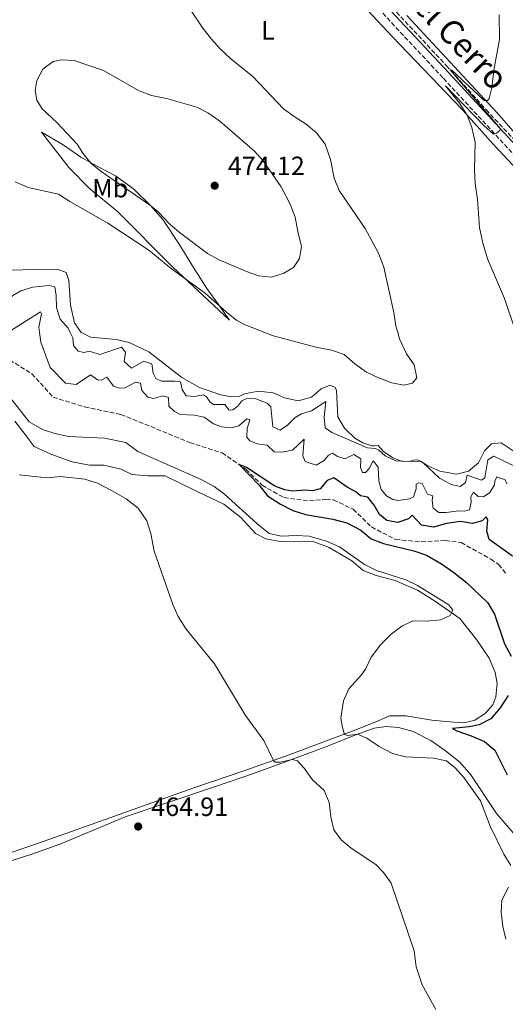
# Model space of a CAD drawing. Units: metres. Extents: x 634873 to 638334, y 4722806 to 4725186.
# Drawn here: x 636065 to 636249, y 4724163 to 4724536 of the extents above; entities that cross this region are included whole.
import ezdxf
from ezdxf.enums import TextEntityAlignment as Align

# ---------------------------------------------------------------- set-up
doc = ezdxf.new("R2010")
doc.units = ezdxf.units.M
doc.header["$MEASUREMENT"] = 0
doc.linetypes.add('DGN Style 1', pattern=[1.045693, 0.00174, -1.043953])
doc.linetypes.add('DGN Style 3', pattern=[2.435891, 1.739922, -0.695969])
for name, color, linetype, lineweight in [('Barranco lineal', 142, 'DGN Style 3', 13), ('Camino', 7, 'DGN Style 3', 0), ('Cauce permanente no visto', 142, 'DGN Style 1', 13), ('Cota de punto acotado terreno', 7, 'Continuous', 0), ('Curva de nivel directora', 30, 'Continuous', 30), ('Curva de nivel intermedia', 30, 'Continuous', 0), ('Etiqueta de uso rústico', 92, 'Continuous', 0), ('Línea de cambio de uso (parcela vista)', 92, 'Continuous', 0), ('Margen derecho', 7, 'Continuous', 0), ('Punto acotado terreno (símbolo)', 7, 'Continuous', 0)]:
    doc.layers.add(name, color=color, linetype=linetype, lineweight=lineweight)
doc.styles.add('Style-Arial', font='arial.ttf')

# ---------------------------------------------------------------- blocks, each defined once
blk = doc.blocks.new('5PATER')
at = {"layer": 'Cauce permanente no visto', "linetype": 'Continuous', "lineweight": 0}
h = blk.add_hatch(color=51, dxfattribs=at)
edge = h.paths.add_edge_path()
edge.add_ellipse((0, 0), major_axis=(-0.11, -0.111), ratio=0.999422, start_angle=0, end_angle=360)

msp = doc.modelspace()

# ---------------------------------------------------------------- linework, layer by layer
at = {"layer": 'Barranco lineal', "color": 142, "linetype": 'DGN Style 3', "lineweight": 13}
for points in [[(636192.76, 4724554.51, 461.06), (636226.76, 4724518.23, 460.04), (636241.76, 4724501.59, 459.62), (636287.18, 4724452.6, 457.76), (636299.03, 4724440.4, 456.91), (636306.53, 4724434.26, 456.58), (636318.79, 4724429.3, 456.07), (636351.9, 4724420.09, 454.89), (636363.86, 4724415.27, 454.46), (636372.41, 4724410.86, 453.87), (636379.3, 4724402.52, 453.53), (636388.62, 4724394.79, 453.53), (636398.87, 4724387.5, 453.11), (636406.14, 4724384.87, 452.52), (636434.16, 4724385.78, 451.08), (636451.69, 4724384.59, 450.07)], [(636061.32, 4724406.83, 452.35), (636069.68, 4724401.61, 451.76), (636077.77, 4724392.76, 451.84), (636089.72, 4724389.01, 451.59), (636103.47, 4724386.18, 451.42), (636129.48, 4724375.59, 450.91), (636141.76, 4724371.6, 450.24), (636150.84, 4724365.4, 449.9), (636156.89, 4724359.4, 449.56), (636165.19, 4724354.68, 449.14), (636174.85, 4724353.44, 449.05), (636181.12, 4724354.12, 448.88), (636183.95, 4724353.86, 448.88), (636191.38, 4724350.27, 448.88), (636198.3, 4724343.59, 448.71), (636207.46, 4724338.86, 448.63), (636217.2, 4724337.96, 448.38), (636226.3, 4724338.49, 448.12), (636232.35, 4724337.64, 448.04), (636243.5, 4724331.41, 447.62), (636246.56, 4724329.36, 447.28), (636249.07, 4724326.07, 447.28)]]:
    msp.add_polyline3d(points, dxfattribs=at)
at = {"layer": 'Camino', "color": 7, "linetype": 'DGN Style 3', "lineweight": 0}
msp.add_polyline3d([(636343.12, 4724417.17, 455.45), (636324.07, 4724422.01, 456.34), (636311.96, 4724426.1, 457.11), (636306.24, 4724428.61, 457.44), (636302.15, 4724431.5, 457.7), (636299.54, 4724433.88, 457.87), (636292.84, 4724440.57, 458.2), (636225.38, 4724513.67, 460.74), (636165.17, 4724578.15, 462.78), (636150.03, 4724594.06, 463.92), (636134.88, 4724610.82, 464.97), (636120.88, 4724626.05, 466.4), (636099.17, 4724648.61, 468.06), (636049.54, 4724703.08, 469.32), (635996.88, 4724758.95, 472.66), (635991.53, 4724766.21, 472.83)], dxfattribs=at)
at = {"layer": 'Curva de nivel directora', "color": 30, "linetype": 'Continuous', "lineweight": 30, "elevation": 450, "flags": 128}
for points in [[(636173.38, 4724357.56), (636168.27, 4724357.18), (636165.52, 4724357.6), (636161.75, 4724359.02), (636151.06, 4724366.06), (636148.17, 4724367.22), (636155.84, 4724359.35), (636158.95, 4724355.43), (636163.87, 4724352.27), (636168.52, 4724349.79), (636173.29, 4724348.3), (636183.67, 4724346.59), (636188.97, 4724345.12), (636194.3, 4724342.4), (636198.17, 4724339.1), (636202.87, 4724337.38), (636214.41, 4724334.49), (636219.16, 4724332.95), (636224.91, 4724329.59), (636229.48, 4724326.4), (636234.37, 4724322.52), (636242.38, 4724314.82), (636244.97, 4724310.53), (636248.69, 4724299.38), (636251.25, 4724294.66)], [(636251.77, 4724332.56), (636242.86, 4724338.78), (636242.03, 4724341.97), (636242.44, 4724346.26), (636241.77, 4724347.46), (636240.24, 4724345.87), (636236.59, 4724344.93), (636232.03, 4724345.6), (636226.68, 4724344.9), (636221.78, 4724343.5), (636217.24, 4724344.28), (636213.79, 4724348.08), (636212.3, 4724346.6), (636208.34, 4724345.24), (636204.18, 4724345.98), (636201.34, 4724348.28), (636199.4, 4724351.88), (636197.01, 4724354.83), (636194.2, 4724355.38), (636192.43, 4724356.83), (636189.09, 4724358.6), (636184.13, 4724362.24), (636181.59, 4724361.12), (636178.94, 4724358.01), (636176.05, 4724357.23), (636173.38, 4724357.56)], [(636250.12, 4724279.78), (636247.05, 4724275.15), (636243.53, 4724270.95), (636239.07, 4724268.66), (636235.37, 4724267.93), (636229.03, 4724267.29), (636230.71, 4724266.35), (636236.07, 4724264.47), (636241.09, 4724262.29), (636244.99, 4724259.1), (636249.66, 4724249.69)]]:
    msp.add_lwpolyline(points, dxfattribs=at)
at = {"layer": 'Curva de nivel intermedia', "color": 30, "linetype": 'Continuous', "lineweight": 0, "flags": 128}
for points, elevation in [([(636128.28, 4724541.68), (636134.52, 4724532.41), (636137.69, 4724528.22), (636141.07, 4724524.56), (636145.09, 4724520.86), (636153.43, 4724514.08), (636165.05, 4724501.95), (636169.06, 4724498.97), (636173.65, 4724496.1), (636177.45, 4724492.87), (636180.78, 4724488.48), (636182.78, 4724482.67), (636184.19, 4724475.6), (636186.12, 4724470.98), (636195.98, 4724456.63), (636200.94, 4724447.19), (636202.99, 4724441.97), (636206.76, 4724424.78), (636207.59, 4724419.59), (636208.27, 4724417.17)], 465), ([(636246.7, 4724537.46), (636246.79, 4724528.16), (636244.62, 4724516.54), (636243.87, 4724509.82), (636242.96, 4724505.87), (636242.26, 4724505), (636241.04, 4724505.01), (636228.71, 4724516.48), (636228.19, 4724516.65), (636247.18, 4724494.38), (636246.94, 4724493.74), (636245.65, 4724492.63), (636244.6, 4724492.29), (636240.89, 4724495.63), (636226.37, 4724510.65), (636231.72, 4724504.02), (636234.6, 4724499.48), (636236.39, 4724494.88), (636237.64, 4724489.34), (636237.36, 4724478.88), (636237.57, 4724473.66), (636238.42, 4724467.55), (636239.26, 4724456.93), (636240.53, 4724451.06), (636242.23, 4724445.13), (636248.76, 4724430.06), (636252.68, 4724418.52)], 460), ([(636160.41, 4724438.15), (636155.65, 4724438.63), (636150.95, 4724440.32), (636140.65, 4724444.71), (636136.28, 4724447.14), (636125.45, 4724455.2), (636121.91, 4724458.22), (636117.52, 4724462.86), (636114.7, 4724465.34), (636095.97, 4724478.18), (636092.08, 4724481.33), (636089.08, 4724485.07), (636086.86, 4724488.56), (636079.34, 4724496.56), (636073.64, 4724501.87), (636071.59, 4724505.24), (636070.92, 4724508.84), (636071.61, 4724512.64), (636073.82, 4724516.97), (636077.82, 4724519.8), (636080.8, 4724520.4), (636085.8, 4724520.16), (636096.87, 4724516.44), (636110.37, 4724508.73), (636115.06, 4724506.98), (636120.73, 4724505.76), (636132.16, 4724502.53), (636136.6, 4724500.23), (636140.91, 4724497.24), (636153.97, 4724485.89), (636157.28, 4724482.15), (636164.13, 4724472.4), (636167.5, 4724465.86), (636169.49, 4724460.9), (636170.38, 4724455.46), (636171.8, 4724449.72), (636171.09, 4724445.27), (636168.82, 4724441.86), (636165.19, 4724439.64), (636160.41, 4724438.15)], 470), ([(636157.99, 4724417.17), (636150.49, 4724420.1), (636147.36, 4724421.78), (636143.43, 4724424.88), (636135.36, 4724432.16), (636122.59, 4724441.35), (636113.98, 4724448.37), (636098.52, 4724458.59), (636084.04, 4724466.84), (636079.82, 4724469.58), (636068.31, 4724472.11), (636063.45, 4724474.2)], 465), ([(636084.27, 4724417.17), (636083.51, 4724418.8), (636080.41, 4724422.32), (636079.1, 4724426.71), (636078.97, 4724431.28), (636078.42, 4724434.48), (636076.17, 4724435.06), (636070.07, 4724434.35), (636065.59, 4724432.98), (636062.49, 4724431.21), (636059.68, 4724428.46), (636056.76, 4724426.86), (636053.68, 4724427.25), (636050.57, 4724429.84), (636046.47, 4724436.7), (636045.85, 4724440.95), (636044.71, 4724442.85), (636040.91, 4724445.23), (636038.67, 4724447.02), (636037.19, 4724449.21), (636033.91, 4724451.49), (636026.9, 4724451.91), (636023.57, 4724453.29)], 460), ([(636072.65, 4724417.17), (636072.35, 4724419.28), (636073.41, 4724424.3), (636073, 4724425.05), (636061.65, 4724417.87), (636057.31, 4724417.17)], 455), ([(636191.66, 4724371.03), (636188.28, 4724369.37), (636185.42, 4724370.24), (636183.57, 4724371.54), (636182.03, 4724370.82), (636180.4, 4724368.75), (636177.43, 4724366.96), (636173.2, 4724368.41), (636172.39, 4724370.56), (636172.79, 4724376.77), (636168.43, 4724372.63), (636164.39, 4724371.96), (636161.45, 4724372.03), (636158.89, 4724374.54), (636155.04, 4724375.03), (636152.25, 4724376.23), (636151.09, 4724377.57), (636151.2, 4724380.84), (636152.29, 4724384.13), (636151.09, 4724384.47), (636148.11, 4724381.87), (636145.11, 4724381.16), (636141.56, 4724381.44), (636138.54, 4724382.61), (636134.96, 4724385.21), (636131.37, 4724385.88), (636125.88, 4724386.21), (636123.68, 4724387.36), (636121.57, 4724389.33), (636121.46, 4724392.57), (636119.29, 4724393.25), (636115.82, 4724392.23), (636113.65, 4724392.75), (636111.31, 4724395.21), (636110.91, 4724398.08), (636108.99, 4724398.35), (636105.06, 4724396.27), (636102.9, 4724396.1), (636100.62, 4724396.87), (636098.15, 4724400.35), (636096.01, 4724399.18), (636094.63, 4724399.29), (636091.91, 4724401.22), (636086.54, 4724397.53), (636082.48, 4724398.05), (636076.66, 4724403.93), (636073.17, 4724413.51), (636072.65, 4724417.17)], 455), ([(636253.5, 4724366.12), (636244.68, 4724370.38), (636242.43, 4724369.05), (636241.26, 4724362.13), (636240.05, 4724361.28), (636234.51, 4724363.24), (636233.89, 4724360.46), (636231.89, 4724358.96), (636228.53, 4724359.6), (636224.09, 4724362.11), (636217.89, 4724367.88), (636215.77, 4724369.01), (636214.22, 4724368.93), (636212.56, 4724368.43), (636207.54, 4724368.66), (636203.53, 4724370.53), (636201, 4724372.82), (636199.69, 4724373.27), (636196.77, 4724373.59), (636183.32, 4724379.33), (636180.78, 4724381.07), (636180.44, 4724385.11), (636181.04, 4724391.07), (636175.56, 4724387.56), (636171.78, 4724386.38), (636169.47, 4724385.07), (636166.53, 4724382.09), (636163.73, 4724380.19), (636160.97, 4724381.5), (636160.16, 4724389.03), (636158.89, 4724390.5), (636154.6, 4724392.04), (636151.19, 4724392.21), (636149.29, 4724391.35), (636147.74, 4724389.3), (636145.82, 4724387.92), (636144.42, 4724387.78), (636142.8, 4724389.97), (636138.54, 4724389.91), (636137.28, 4724390.83), (636135.8, 4724392.88), (636134.69, 4724393.59), (636131.32, 4724392.95), (636128.21, 4724393.18), (636126.59, 4724395.62), (636125.99, 4724398.49), (636123.88, 4724398.79), (636118.84, 4724398.77), (636116.66, 4724399.82), (636115.66, 4724401.82), (636115.14, 4724405.38), (636112.18, 4724406.38), (636107.41, 4724403.77), (636104.65, 4724406.17), (636105.18, 4724409.75), (636103.71, 4724411.63), (636095.44, 4724408.9), (636092.27, 4724409.91), (636091.07, 4724410.03), (636089.42, 4724409.61), (636087.3, 4724410.19), (636085.44, 4724412.35), (636085.18, 4724415.22), (636084.27, 4724417.17)], 460), ([(636208.27, 4724417.17), (636208.93, 4724414.78), (636211.54, 4724409.18), (636214.46, 4724404.96), (636215.51, 4724400.06), (636213.91, 4724398.05), (636210.54, 4724397.33), (636206.09, 4724398.12), (636200.97, 4724400.04), (636196.44, 4724402.18), (636191.99, 4724405.38), (636187.95, 4724408.92), (636183.22, 4724410.54), (636177.24, 4724411.61), (636160.76, 4724416.08), (636157.99, 4724417.17)], 465), ([(636053.89, 4724402.11), (636068.67, 4724383.37), (636073.7, 4724380.49), (636078.46, 4724378.94), (636083.6, 4724377.79), (636097.22, 4724377.2), (636105.32, 4724375.58), (636109.9, 4724372.1), (636133.78, 4724361.53), (636138.7, 4724358.95), (636142.69, 4724355.95), (636154.95, 4724344.86), (636159.56, 4724341.13), (636164.23, 4724340.07), (636169.79, 4724340.41), (636174.78, 4724340.1), (636181.27, 4724338.18), (636186.18, 4724336.01), (636195.75, 4724329.37), (636200.23, 4724327.13), (636211.32, 4724323.6), (636215.81, 4724321.38), (636227.66, 4724314.08), (636229.18, 4724312.08), (636228.16, 4724310.04), (636224.48, 4724308.43), (636219.3, 4724307.91)], 455), ([(636249.54, 4724359.88), (636248.99, 4724361.46), (636245.76, 4724362.57), (636245.04, 4724360.92), (636244.92, 4724359.56), (636243.19, 4724356.63), (636240.81, 4724354.98), (636238.68, 4724355.12), (636237.02, 4724356.75), (636235.99, 4724354.94), (636236.05, 4724352.94), (636235.48, 4724350.13), (636233.72, 4724349.5), (636231.39, 4724349.63), (636226.61, 4724349), (636223.84, 4724349.09), (636221.74, 4724350.67), (636221.32, 4724353.6), (636221.52, 4724355.43), (636219.52, 4724355.95), (636217.52, 4724360.08), (636216.24, 4724360.31), (636215.3, 4724359.82), (636215.3, 4724358.05), (636214.3, 4724355.04), (636212.79, 4724354.21), (636208.45, 4724353.62), (636206.36, 4724353.97), (636203.96, 4724355.32), (636201.98, 4724357.73), (636201.16, 4724361.07), (636200.85, 4724366.24), (636199.02, 4724368.57), (636197.48, 4724365.75), (636196.12, 4724364.2), (636194.93, 4724364.24), (636194.15, 4724366.11), (636194.27, 4724369.44), (636191.66, 4724371.03)], 455), ([(636064.94, 4724363.38), (636075.48, 4724362.21), (636080.52, 4724362.71), (636089.76, 4724361.66), (636094.52, 4724360.13), (636100.1, 4724357.31), (636105.47, 4724354.29), (636109.99, 4724350.73), (636113.22, 4724345.85), (636114.82, 4724341.11), (636116.03, 4724334.45), (636123.05, 4724314.26), (636125.18, 4724309.74), (636128.13, 4724304.83), (636138.85, 4724291.81), (636150.65, 4724272.16), (636157.62, 4724262.77), (636161.2, 4724255.12), (636161.9, 4724254.49), (636163.79, 4724254.58), (636168.26, 4724255.54), (636170.26, 4724254.99), (636172.82, 4724252.2), (636176.05, 4724247.88), (636180.36, 4724243.76), (636182.36, 4724239.3), (636182.95, 4724233.77), (636184.09, 4724228.9), (636186.82, 4724225.08), (636190.7, 4724221.91), (636199.96, 4724215.78), (636202.86, 4724212.78), (636205.73, 4724208.68), (636214.5, 4724183.13), (636215.25, 4724177.07), (636217.48, 4724170.24), (636222.68, 4724160.93)], 460), ([(636219.3, 4724307.91), (636213.95, 4724308.02), (636209.82, 4724305.96), (636205.84, 4724302.95), (636201.77, 4724298.94), (636198.21, 4724294.28), (636196.05, 4724289.78), (636194.57, 4724287.63), (636189.81, 4724282.27), (636187.77, 4724277.7), (636186.75, 4724271.17), (636187.3, 4724267.63), (636188.12, 4724265.04), (636189.37, 4724264.67), (636193.05, 4724265.13), (636196.62, 4724263.57), (636201.24, 4724260.51), (636206.35, 4724257.87), (636211.17, 4724256.53), (636221.86, 4724256.09), (636226.73, 4724254.98), (636229.98, 4724252.42), (636233.37, 4724248.75), (636239.68, 4724239.88), (636243.26, 4724230.3), (636248.44, 4724219.69), (636251.06, 4724215.38)], 455), ([(636250.19, 4724207.23), (636247.64, 4724202.23), (636247.48, 4724197.79), (636248.1, 4724192.34), (636249.17, 4724187.45)], 455)]:
    msp.add_lwpolyline(points, dxfattribs=dict(at, elevation=elevation))
at = {"layer": 'Línea de cambio de uso (parcela vista)', "color": 92, "linetype": 'Continuous', "lineweight": 0}
for points in [[(636069.35, 4724674.29, 468.53), (636070.67, 4724674.56, 468.45), (636072.54, 4724674.01, 468.45), (636082.37, 4724663.39, 468.7), (636093.21, 4724650.48, 468.96), (636099.33, 4724643.76, 468.62), (636110.7, 4724631.94, 466.67), (636117.07, 4724624.92, 465.83), (636124.17, 4724617.78, 465.15), (636141.66, 4724599.43, 463.88), (636149.45, 4724590.14, 463.04), (636158.27, 4724580.11, 462.62), (636171, 4724567.01, 462.19), (636206.19, 4724529.3, 460.93), (636232.75, 4724501.55, 460.08), (636244.53, 4724488.38, 459.57), (636284.9, 4724445.27, 458.14), (636298.21, 4724430.68, 457.46), (636304.12, 4724426.26, 457.04), (636311.07, 4724422.96, 456.53), (636322.45, 4724419.79, 455.77), (636333.68, 4724417.19, 455.35), (636333.77, 4724417.17, 455.35)], [(636363.46, 4724417.17, 454.76), (636357.27, 4724420.09, 455.1), (636347.69, 4724423.63, 455.77), (636325.14, 4724429.01, 456.45), (636317.17, 4724431.68, 456.7), (636310.73, 4724434.55, 456.87), (636303.9, 4724439.2, 457.21), (636294.8, 4724448.92, 457.72), (636281.62, 4724462.29, 458.56), (636257.92, 4724486.66, 459.24), (636245.9, 4724500.43, 459.83), (636229.78, 4724517.83, 460.51), (636211.72, 4724537.24, 460.84)], [(636144.6, 4724421.85, 464.39), (636123.13, 4724441.9, 465.15), (636102.07, 4724463.15, 465.74), (636091.72, 4724471.55, 466.16), (636083.78, 4724479.71, 467.01), (636073.43, 4724493.04, 468.11), (636081.54, 4724488.23, 468.87), (636088.29, 4724483.57, 469.46), (636095.64, 4724479.59, 470.39), (636101.39, 4724476.55, 470.56), (636108.26, 4724471.59, 470.56), (636114.7, 4724465.34, 470.14), (636119.27, 4724459.99, 469.46), (636125.51, 4724450.72, 468.78), (636130.94, 4724441.86, 467.77), (636135.99, 4724433.93, 466.33), (636140.41, 4724427.79, 465.06), (636144.6, 4724421.85, 464.39)], [(636088.56, 4724417.17, 461.52), (636088.38, 4724417.26, 461.52), (636085.83, 4724420.85, 461.69), (636084.34, 4724427.59, 462.02), (636083.67, 4724436.86, 462.28), (636082.7, 4724439.97, 462.28), (636079.31, 4724441.14, 462.36), (636059.78, 4724440.86, 462.36), (636055.12, 4724441.4, 462.45), (636050.14, 4724444.34, 462.45), (636041.15, 4724452.32, 462.7)], [(636265.99, 4724363.06, 463.55), (636247.43, 4724375.43, 462.53), (636243.81, 4724375.04, 462.28), (636241.19, 4724372.36, 462.11), (636238.8, 4724367.81, 461.52), (636235.13, 4724364.73, 461.18), (636230.5, 4724363.55, 460.84), (636224.25, 4724364.65, 460.42), (636219.7, 4724366.76, 460.17), (636216.93, 4724368.47, 459.91), (636209.98, 4724368.41, 460.25), (636206.44, 4724369.74, 460.08), (636202.86, 4724372.15, 460.17), (636200.91, 4724374.42, 460.25), (636199.39, 4724374.31, 460.42), (636198.45, 4724374.36, 460.33), (636195.05, 4724375.41, 460.25), (636191.97, 4724377.14, 460.5), (636188.09, 4724381.04, 461.09), (636185.56, 4724385.23, 461.69), (636185.07, 4724395.2, 462.62), (636184.55, 4724396.44, 462.7), (636182.69, 4724397.24, 462.87), (636179.3, 4724395.83, 462.53), (636175.58, 4724392.67, 462.28), (636170.56, 4724391.29, 462.02), (636165.42, 4724392.45, 461.69), (636161.07, 4724394.38, 461.35), (636155.57, 4724395.02, 461.01), (636150.24, 4724393.96, 461.01), (636148.21, 4724392.93, 461.09), (636145.49, 4724392.86, 461.35), (636141.16, 4724393.57, 461.18), (636133.19, 4724396.38, 461.09), (636126.54, 4724400.19, 461.09), (636114.03, 4724409.91, 461.35), (636106.61, 4724413.42, 461.52), (636101.66, 4724414.59, 461.35), (636091.9, 4724415.41, 461.52), (636088.56, 4724417.17, 461.52)], [(636044.95, 4724214.55, 462.54), (636076.51, 4724225.39, 464.31), (636092.12, 4724230.93, 464.48), (636131.04, 4724244.8, 463.3), (636150.01, 4724251.19, 461.61), (636165.78, 4724256.75, 459.33), (636192.46, 4724266.76, 454.26), (636200.85, 4724270.14, 453.07), (636205.22, 4724272.01, 452.14), (636211.31, 4724272.08, 451.63), (636221.23, 4724270.4, 451.04), (636229.47, 4724269.65, 450.45), (636233.88, 4724269.52, 450.45), (636237.52, 4724270.38, 450.62), (636241.41, 4724272.91, 450.79), (636244.3, 4724276.25, 451.3), (636245.41, 4724279.29, 451.8), (636245.89, 4724284.33, 452.56), (636245.19, 4724288.53, 453.16), (636242.91, 4724293.9, 453.83), (636238.15, 4724301, 454.34), (636231.79, 4724308.96, 454.93), (636222.55, 4724315.36, 455.1), (636215.72, 4724319.6, 455.61), (636207.27, 4724323.29, 455.69), (636200.07, 4724325.23, 455.69), (636195.22, 4724327.12, 455.78), (636190.87, 4724330.71, 456.03), (636182.34, 4724335.75, 456.45), (636175.85, 4724338.15, 456.62), (636163.74, 4724338.07, 456.71), (636158.38, 4724339.12, 456.88), (636154.42, 4724341.05, 456.88), (636148.86, 4724347.2, 457.04), (636142.41, 4724352.19, 457.13), (636132.81, 4724356.73, 457.64), (636120.14, 4724362.9, 457.81), (636113.66, 4724362.99, 458.23), (636107.61, 4724363.48, 458.65), (636103.56, 4724365.47, 458.9), (636096.94, 4724367, 459.41), (636091.54, 4724367.02, 459.58), (636085.01, 4724368.22, 459.24), (636076.94, 4724371.09, 458.74), (636070.63, 4724374.09, 458.14), (636067.21, 4724378.55, 457.38), (636063.3, 4724383.65, 456.96)], [(636058.31, 4724216.03, 463.55), (636069.66, 4724219.67, 464.31), (636080.68, 4724223.56, 464.65), (636105.1, 4724233.86, 464.91), (636138.83, 4724245.13, 463.05), (636153.6, 4724250.18, 461.86), (636165.41, 4724254.47, 460.51), (636181, 4724260.31, 457.72), (636191.35, 4724264.54, 455.27), (636199.34, 4724267.38, 454), (636203.9, 4724268.01, 453.58), (636208.62, 4724267.64, 453.33), (636214.18, 4724266.12, 453.41), (636220.77, 4724262.73, 453.83), (636226.4, 4724258.88, 454.17), (636231.73, 4724254.53, 454.26), (636235.99, 4724249.72, 454.42), (636245.72, 4724235.08, 454.42)], [(636245.72, 4724235.08, 454.42), (636251.98, 4724227.79, 454.09), (636258.66, 4724220.96, 454), (636270.87, 4724210.27, 453.49), (636274.89, 4724205.21, 453.24), (636277.59, 4724200.51, 452.73), (636279.35, 4724196.38, 452.14), (636280.76, 4724190.89, 451.47), (636281.6, 4724186.69, 451.3), (636284, 4724182.27, 451.3), (636286.94, 4724180.1, 451.55), (636292.95, 4724176.9, 452.14), (636300, 4724174.05, 453.13), (636305.75, 4724171.11, 453.78), (636310.09, 4724167.73, 454.11), (636315.62, 4724161.95, 454.19)]]:
    msp.add_polyline3d(points, dxfattribs=at)
at = {"layer": 'Margen derecho', "color": 7, "linetype": 'Continuous', "lineweight": 0}
msp.add_polyline3d([(636353.66, 4724417.17, 455.01), (636351, 4724418.2, 455.12), (636324.9, 4724424.83, 456.34), (636313.02, 4724428.84, 457.11), (636307.69, 4724431.18, 457.44), (636304, 4724433.8, 457.7), (636301.57, 4724436.01, 457.87), (636294.96, 4724442.61, 458.2), (636227.53, 4724515.67, 460.74), (636167.31, 4724580.17, 462.78), (636152.19, 4724596.06, 463.92), (636137.05, 4724612.8, 464.97), (636123.02, 4724628.06, 466.4), (636101.32, 4724650.62, 468.06), (636051.7, 4724705.08, 469.32), (635999.14, 4724760.84, 472.66), (635994, 4724767.81, 472.83), (635989.57, 4724775.65, 473.17), (635987.68, 4724779.92, 473.3), (635985.51, 4724787.1, 473.29)], dxfattribs=at)

# ---------------------------------------------------------------- block references
at = {"layer": 'Punto acotado terreno (símbolo)', "color": 7, "linetype": 'Continuous', "lineweight": 0, "xscale": 10, "yscale": 10, "zscale": 10}
for p in [(636138.96, 4724472.8, 474.12), (636109.99, 4724230.15, 464.91)]:
    msp.add_blockref('5PATER', p, dxfattribs=at)

# ---------------------------------------------------------------- texts
at = {"color": 7, "linetype": 'Continuous', "lineweight": 0, "style": 'Style-Arial'}
msp.add_text('Camino del Cerro', height=9, rotation=313.849, dxfattribs=at).set_placement((636210, 4724544.05, 461.51), align=Align.CENTER)
at = {"layer": 'Cota de punto acotado terreno', "color": 7, "linetype": 'Continuous', "lineweight": 0, "style": 'Style-Arial'}
for s, p in [('474.12', (636143.92, 4724476.8, 474.12)), ('464.91', (636114.92, 4724234.15, 464.91))]:
    msp.add_text(s, height=7, dxfattribs=at).set_placement(p)
at = {"layer": 'Etiqueta de uso rústico', "color": 92, "linetype": 'Continuous', "lineweight": 0, "style": 'Style-Arial'}
for s, p in [('L', (636159.08, 4724531.62, 464.12)), ('Mb', (636099.41, 4724471.85, 468.01))]:
    msp.add_text(s, height=7, dxfattribs=at).set_placement(p, align=Align.MIDDLE_CENTER)

doc.saveas('drawing.dxf')
